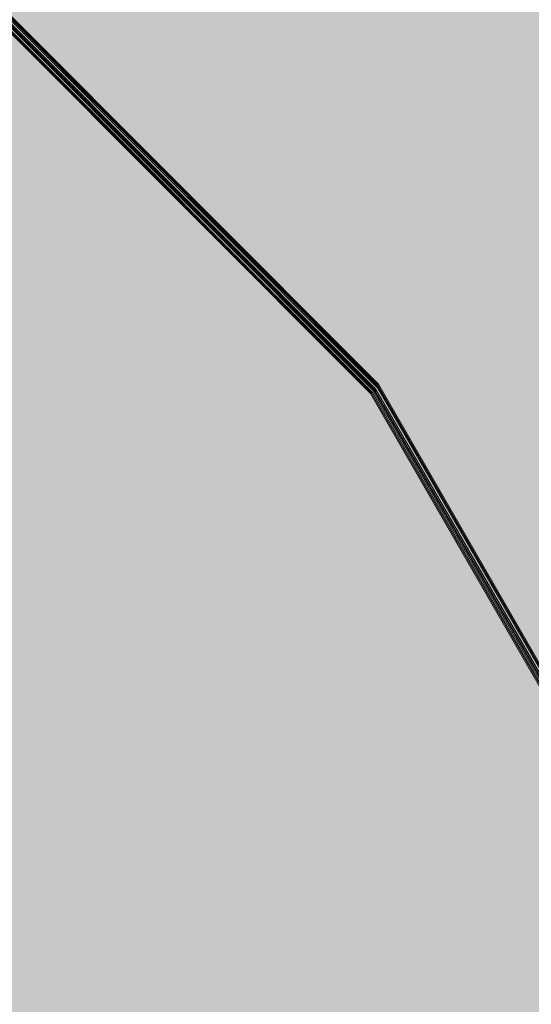
# Model space of a CAD drawing. Units: millimetres. Extents: x -59741 to -15288, y -1640 to 17099.
# Drawn here: x -35542 to -35537, y 13314 to 13323 of the extents above; entities that cross this region are included whole.
import ezdxf

# ---------------------------------------------------------------- set-up
doc = ezdxf.new("R2010")
doc.units = ezdxf.units.MM
doc.header["$MEASUREMENT"] = 0
doc.linetypes.add('Dot & Dashed', pattern=[134.055552482605, 63.499999999986, -35.27777777776999, 0, -35.27777470484901])
doc.linetypes.add('Hidden Line', pattern=[63.499999999986, 42.333333333324, -21.166666666662])
doc.layers.add('SA - MÕÕDUD - erimööbel', color=7, linetype='Continuous')
doc.layers.add('SA - MÕÕDUD - erimööbel_Pen_No__245', color=7, linetype='Continuous', lineweight=13, true_color=0x474874)
doc.layers.add('SA - SISUSTUS - ostumööbel_Pen_No__87', color=7, linetype='Continuous', lineweight=9, true_color=0x8a8a8a)
doc.layers.add('SA - SISUSTUS - erimööbel_Pen_No__19', color=255, linetype='Continuous', lineweight=0)
doc.layers.add('SA - SISUSTUS - ostumööbel_Pen_No__19', color=255, linetype='Continuous', lineweight=0)
doc.styles.add('GENERATED_STYLE_2', font='txt')
doc.dimstyles.new('GENERATED_STYLE__2', dxfattribs={"dimtxt": 40, "dimasz": 19, "dimexe": 0.18, "dimexo": 0.0625, "dimgap": 0, "dimtad": 1, "dimdec": 0, "dimzin": 0, "dimdsep": 46, "dimtxsty": 'GENERATED_STYLE_2', "dimblk": 'ARROWHEAD_16', "dimblk1": 'ARROWHEAD_16', "dimblk2": 'ARROWHEAD_16', "dimcen": 0.09, "dimclrd": 256, "dimclre": 256, "dimclrt": 256, "dimazin": 0, "dimtfac": 1, "dimtdec": 4, "dimtmove": 0, "dimatfit": 3, "dimfxl": 0, "dimtolj": 1, "dimtzin": 0, "dimarcsym": 0})
doc.dimstyles.new('GENERATED_STYLE__4', dxfattribs={"dimtxt": 40, "dimasz": 45.6, "dimexe": 0.18, "dimexo": 40, "dimgap": 0, "dimtad": 1, "dimdec": 0, "dimzin": 0, "dimdsep": 46, "dimtxsty": 'GENERATED_STYLE_2', "dimblk": 'ARROWHEAD_5', "dimblk1": 'ARROWHEAD_5', "dimblk2": 'ARROWHEAD_5', "dimcen": 0.09, "dimclrd": 256, "dimclre": 256, "dimclrt": 256, "dimazin": 0, "dimtfac": 1, "dimtdec": 4, "dimtmove": 0, "dimatfit": 3, "dimfxl": 0, "dimtolj": 1, "dimtzin": 0, "dimarcsym": 0})

# ---------------------------------------------------------------- blocks, each defined once
blk = doc.blocks.new('*D332', base_point=(-31529.61021178641, 11866.35336540577))
at = {"layer": 'SA - MÕÕDUD - erimööbel_Pen_No__245', "linetype": 'Continuous', "lineweight": 13, "true_color": 0x474874}
for points in [[(-35616.84974832721, 14040.99342196905), (-35597.02085862382, 14038.38289455483), (-35604.6745268244, 14056.86048539009)], [(-35616.84974832721, 14040.99342196905), (-35636.67863803061, 14043.60394938326), (-35629.02496983002, 14025.126358548)], [(-36540.73586921305, 13658.30728677781), (-36520.90697950965, 13655.69675936359), (-36528.56064771024, 13674.17435019885)]]:
    blk.add_hatch(color=167, dxfattribs=at).paths.add_polyline_path(points)
at = {"layer": 'SA - MÕÕDUD - erimööbel_Pen_No__245', "color": 167, "linetype": 'Continuous', "lineweight": 13, "true_color": 0x474874}
for p, q in [((-35609.67443438916, 14023.67068056099), (-35624.02506226527, 14058.31616337711)), ((-35616.84974832721, 14040.99342196905), (-35604.6745268244, 14056.86048539009)), ((-35629.02496983002, 14025.126358548), (-35636.67863803061, 14043.60394938326)), ((-35616.84974832721, 14040.99342196905), (-35636.67863803061, 14043.60394938326)), ((-35616.84974832721, 14040.99342196905), (-35629.02496983002, 14025.126358548)), ((-35616.84974832721, 14040.99342196905), (-35597.02085862382, 14038.38289455483)), ((-36524.73381360995, 13664.93555478122), (-35632.85180393032, 14034.36515396563)), ((-36533.560555275, 13640.98454536975), (-36547.91118315111, 13675.63002818586)), ((-36540.73586921305, 13658.30728677781), (-36528.56064771024, 13674.17435019885)), ((-36528.56064771024, 13674.17435019885), (-36520.90697950965, 13655.69675936359)), ((-36540.73586921305, 13658.30728677781), (-36520.90697950965, 13655.69675936359))]:
    blk.add_line(p, q, dxfattribs=at)
at = {"layer": 'SA - MÕÕDUD - erimööbel_Pen_No__245', "color": 167, "lineweight": 13, "true_color": 0x474874, "insert": (-36020.4909266929, 13865.14064566829), "char_height": 40, "attachment_point": 7, "rotation": 202.4999986148255, "style": 'GENERATED_STYLE_2'}
blk.add_mtext('\\A1;{\\pql;\\fSwis721 Cn BT|b0|i0|c0|p0;\\W1.000000;1,000}', dxfattribs=at)
blk = doc.blocks.new('ARROWHEAD_16')
at = {"linetype": 'Continuous', "lineweight": 0}
blk.add_hatch(color=0, dxfattribs=at).paths.add_polyline_path([(-0.9093, 0.525), (0, 0), (-0.9093, -0.525)])
at = {"color": 0, "linetype": 'Continuous', "lineweight": 0}
blk.add_line((0, 0), (-1, 0), dxfattribs=at)
blk = doc.blocks.new('*D333', base_point=(-31529.61021178641, 11866.35336540577))
at = {"layer": 'SA - MÕÕDUD - erimööbel_Pen_No__245', "linetype": 'Continuous', "lineweight": 13, "true_color": 0x474874}
for points in [[(-29530.14925512859, 16562.18714395659), (-29510.32036542519, 16559.57661654238), (-29517.97403362578, 16578.05420737764)], [(-29530.14925512859, 16562.18714395659), (-29549.97814483199, 16564.7976713708), (-29542.3244766314, 16546.32008053554)], [(-35616.84974832721, 14040.99342196905), (-35597.02085862382, 14038.38289455483), (-35604.6745268244, 14056.86048539009)], [(-35616.84974832721, 14040.99342196905), (-35636.67863803061, 14043.60394938326), (-35629.02496983002, 14025.126358548)]]:
    blk.add_hatch(color=167, dxfattribs=at).paths.add_polyline_path(points)
at = {"layer": 'SA - MÕÕDUD - erimööbel_Pen_No__245', "color": 167, "linetype": 'Continuous', "lineweight": 13, "true_color": 0x474874}
for p, q in [((-29542.3244766314, 16546.32008053554), (-29549.97814483199, 16564.7976713708)), ((-29530.14925512859, 16562.18714395659), (-29549.97814483199, 16564.7976713708)), ((-29530.14925512859, 16562.18714395659), (-29542.3244766314, 16546.32008053554)), ((-35600.84769272411, 14047.62168997246), (-29546.15131073169, 16555.55887595317)), ((-35616.84974832721, 14040.99342196905), (-35604.6745268244, 14056.86048539009)), ((-35604.6745268244, 14056.86048539009), (-35597.02085862382, 14038.38289455483)), ((-35616.84974832721, 14040.99342196905), (-35597.02085862382, 14038.38289455483))]:
    blk.add_line(p, q, dxfattribs=at)
at = {"layer": 'SA - MÕÕDUD - erimööbel_Pen_No__245', "color": 167, "lineweight": 13, "true_color": 0x474874, "insert": (-32515.19761965067, 15317.08057425768), "char_height": 40, "attachment_point": 7, "rotation": 202.4999986148255, "style": 'GENERATED_STYLE_2'}
blk.add_mtext('\\A1;{\\pql;\\fSwis721 Cn BT|b0|i0|c0|p0;\\W1.000000;6,588}', dxfattribs=at)
blk = doc.blocks.new('*D337', base_point=(-31529.61021178641, 11866.35336540577))
at = {"layer": 'SA - MÕÕDUD - erimööbel_Pen_No__245', "linetype": 'Continuous', "lineweight": 13, "true_color": 0x474874}
for points in [[(-35563.32573773757, 14171.40177660447), (-35565.93626515179, 14151.57288690107), (-35547.45867431653, 14159.22655510166)], [(-33923.90999829579, 10213.50179343642), (-33921.29947088157, 10233.33068313981), (-33939.77706171683, 10225.67701493923)]]:
    blk.add_hatch(color=167, dxfattribs=at).paths.add_polyline_path(points)
at = {"layer": 'SA - MÕÕDUD - erimööbel_Pen_No__245', "color": 167, "linetype": 'Continuous', "lineweight": 13, "true_color": 0x474874}
for p, q in [((-35546.00299632952, 14178.57709054253), (-35580.64847914563, 14164.22646266642)), ((-35563.32573773757, 14171.40177660447), (-35565.93626515179, 14151.57288690107)), ((-35563.32573773757, 14171.40177660447), (-35547.45867431653, 14159.22655510166)), ((-35547.45867431653, 14159.22655510166), (-35565.93626515179, 14151.57288690107)), ((-33930.5382662992, 10229.50384903952), (-35556.69746973416, 14155.39972100137)), ((-33939.77706171683, 10225.67701493923), (-33921.29947088157, 10233.33068313981)), ((-33923.90999829579, 10213.50179343642), (-33921.29947088157, 10233.33068313981)), ((-33923.90999829579, 10213.50179343642), (-33939.77706171683, 10225.67701493923)), ((-33906.58725688773, 10220.67710737447), (-33941.23273970384, 10206.32647949836))]:
    blk.add_line(p, q, dxfattribs=at)
at = {"layer": 'SA - MÕÕDUD - erimööbel_Pen_No__245', "color": 167, "lineweight": 13, "true_color": 0x474874, "insert": (-34759.10815931154, 12250.75366709768), "char_height": 40, "attachment_point": 7, "rotation": 292.49999861482553, "style": 'GENERATED_STYLE_2'}
blk.add_mtext('\\A1;{\\pql;\\fSwis721 Cn BT|b0|i0|c0|p0;\\W1.000000;4,284}', dxfattribs=at)
blk = doc.blocks.new('*D339', base_point=(-31529.61021178641, 11866.35336540577))
at = {"layer": 'SA - MÕÕDUD - erimööbel_Pen_No__245', "linetype": 'Continuous', "lineweight": 13, "true_color": 0x474874}
for points in [[(-35120.39989345198, 13363.39673131206), (-35123.01042086619, 13343.56784160866), (-35104.53283003094, 13351.22150980925)], [(-33834.58351139972, 10259.16117077347), (-33831.97298398551, 10278.99006047687), (-33850.45057482077, 10271.33639227628)]]:
    blk.add_hatch(color=167, dxfattribs=at).paths.add_polyline_path(points)
at = {"layer": 'SA - MÕÕDUD - erimööbel_Pen_No__245', "color": 167, "linetype": 'Continuous', "lineweight": 13, "true_color": 0x474874}
for p, q in [((-35120.39989345198, 13363.39673131206), (-35135.70955462271, 13400.35752547313)), ((-35103.07715204393, 13370.57204525011), (-35137.72263486004, 13356.22141737401)), ((-35120.39989345198, 13363.39673131206), (-35123.01042086619, 13343.56784160866)), ((-35120.39989345198, 13363.39673131206), (-35104.53283003094, 13351.22150980925)), ((-35104.53283003094, 13351.22150980925), (-35123.01042086619, 13343.56784160866)), ((-33841.21177940314, 10275.16322637658), (-35113.77162544857, 13347.39467570895)), ((-33850.45057482077, 10271.33639227628), (-33831.97298398551, 10278.99006047687)), ((-33834.58351139972, 10259.16117077347), (-33831.97298398551, 10278.99006047687)), ((-33834.58351139972, 10259.16117077347), (-33850.45057482077, 10271.33639227628)), ((-33817.26076999167, 10266.33648471153), (-33851.90625280778, 10251.98585683542)), ((-33831.52204411948, 10251.77013443937), (-33834.58351139972, 10259.16117077347))]:
    blk.add_line(p, q, dxfattribs=at)
at = {"layer": 'SA - MÕÕDUD - erimööbel_Pen_No__245', "color": 167, "lineweight": 13, "true_color": 0x474874, "char_height": 40, "attachment_point": 7, "rotation": 292.49999861482553, "style": 'GENERATED_STYLE_2'}
for s, insert in [('\\A1;{\\pql;\\fSwis721 Cn BT|b0|i0|c0|p0;\\W1.000000;40}', (-35106.37886618294, 13350.45198299699)), ('\\A1;{\\pql;\\fSwis721 Cn BT|b0|i0|c0|p0;\\W1.000000;3,360}', (-34492.98199372071, 11869.58083312))]:
    blk.add_mtext(s, dxfattribs=dict(at, insert=insert))
blk = doc.blocks.new('*D340', base_point=(-31529.61021178641, 11866.35336540577))
at = {"layer": 'SA - MÕÕDUD - erimööbel_Pen_No__245', "linetype": 'Continuous', "lineweight": 13, "true_color": 0x474874}
for points in [[(-35135.70955462271, 13400.35752547313), (-35133.0990272085, 13420.18641517653), (-35151.57661804376, 13412.53274697594)], [(-35120.39989345198, 13363.39673131206), (-35123.01042086619, 13343.56784160866), (-35104.53283003094, 13351.22150980925)]]:
    blk.add_hatch(color=167, dxfattribs=at).paths.add_polyline_path(points)
at = {"layer": 'SA - MÕÕDUD - erimööbel_Pen_No__245', "color": 167, "linetype": 'Continuous', "lineweight": 13, "true_color": 0x474874}
blk.add_line((-35120.39989345198, 13363.39673131206), (-35135.70955462271, 13400.35752547313), dxfattribs=at)
blk = doc.blocks.new('*D343', base_point=(-31529.61021178641, 11866.35336540577))
at = {"layer": 'SA - MÕÕDUD - erimööbel_Pen_No__245', "linetype": 'Continuous', "lineweight": 13, "true_color": 0x474874}
for points in [[(-35028.01193927568, 13401.66507231501), (-35030.6224666899, 13381.83618261161), (-35012.14487585464, 13389.4898508122)], [(-33742.19555722342, 10297.42951177642), (-33739.58502980921, 10317.25840147982), (-33758.06262064447, 10309.60473327923)]]:
    blk.add_hatch(color=167, dxfattribs=at).paths.add_polyline_path(points)
at = {"layer": 'SA - MÕÕDUD - erimööbel_Pen_No__245', "color": 167, "linetype": 'Continuous', "lineweight": 13, "true_color": 0x474874}
for p, q in [((-35028.01193927568, 13401.66507231501), (-35030.6224666899, 13381.83618261161)), ((-35028.01193927568, 13401.66507231501), (-35012.14487585464, 13389.4898508122)), ((-35012.14487585464, 13389.4898508122), (-35030.6224666899, 13381.83618261161)), ((-33748.82382522684, 10313.43156737953), (-35021.38367127227, 13385.66301671191)), ((-33758.06262064447, 10309.60473327923), (-33739.58502980921, 10317.25840147982)), ((-33742.19555722342, 10297.42951177642), (-33739.58502980921, 10317.25840147982)), ((-33742.19555722342, 10297.42951177642), (-33758.06262064447, 10309.60473327923))]:
    blk.add_line(p, q, dxfattribs=at)
at = {"layer": 'SA - MÕÕDUD - erimööbel_Pen_No__245', "color": 167, "lineweight": 13, "true_color": 0x474874, "char_height": 40, "attachment_point": 7, "rotation": 292.49999861482553, "style": 'GENERATED_STYLE_2'}
for s, insert in [('\\A1;{\\pql;\\fSwis721 Cn BT|b0|i0|c0|p0;\\W1.000000;40}', (-35013.99091200664, 13388.72032399994)), ('\\A1;{\\pql;\\fSwis721 Cn BT|b0|i0|c0|p0;\\W1.000000;3,360}', (-34400.59403954441, 11907.84917412295))]:
    blk.add_mtext(s, dxfattribs=dict(at, insert=insert))
blk = doc.blocks.new('*D344', base_point=(-31529.61021178641, 11866.35336540577))
at = {"layer": 'SA - MÕÕDUD - erimööbel_Pen_No__245', "linetype": 'Continuous', "lineweight": 13, "true_color": 0x474874}
for points in [[(-35043.32160044641, 13438.62586647608), (-35040.71107303219, 13458.45475617948), (-35059.18866386746, 13450.80108797889)], [(-35028.01193927568, 13401.66507231501), (-35030.6224666899, 13381.83618261161), (-35012.14487585464, 13389.4898508122)]]:
    blk.add_hatch(color=167, dxfattribs=at).paths.add_polyline_path(points)
at = {"layer": 'SA - MÕÕDUD - erimööbel_Pen_No__245', "color": 167, "linetype": 'Continuous', "lineweight": 13, "true_color": 0x474874}
for p, q in [((-35025.99885903836, 13445.80118041414), (-35060.64434185447, 13431.45055253803)), ((-35028.01193927568, 13401.66507231501), (-35043.32160044641, 13438.62586647608)), ((-35010.68919786763, 13408.84038625306), (-35045.33468068374, 13394.48975837696)), ((-35028.01193927568, 13401.66507231501), (-35030.6224666899, 13381.83618261161)), ((-35028.01193927568, 13401.66507231501), (-35012.14487585464, 13389.4898508122))]:
    blk.add_line(p, q, dxfattribs=at)
blk = doc.blocks.new('*D347', base_point=(-31529.61021178641, 11866.35336540577))
at = {"layer": 'SA - MÕÕDUD - erimööbel_Pen_No__245', "linetype": 'Continuous', "lineweight": 13, "true_color": 0x474874}
for points in [[(-29656.15298929342, 16618.23267697736), (-29658.76351670763, 16598.40378727396), (-29640.28592587237, 16606.05745547455)], [(-26977.36911890951, 10151.07588420838), (-26974.75859149529, 10170.90477391178), (-26993.23618233055, 10163.25110571119)], [(-26977.36911890951, 10151.07588420838), (-26979.97964632372, 10131.24699450498), (-26961.50205548846, 10138.90066270557)]]:
    blk.add_hatch(color=167, dxfattribs=at).paths.add_polyline_path(points)
at = {"layer": 'SA - MÕÕDUD - erimööbel_Pen_No__245', "color": 167, "linetype": 'Continuous', "lineweight": 13, "true_color": 0x474874}
for p, q in [((-29638.83024788536, 16625.40799091542), (-29673.47573070147, 16611.05736303931)), ((-29656.15298929342, 16618.23267697736), (-29658.76351670763, 16598.40378727396)), ((-29656.15298929342, 16618.23267697736), (-29640.28592587237, 16606.05745547455)), ((-29640.28592587237, 16606.05745547455), (-29658.76351670763, 16598.40378727396)), ((-26983.99738691292, 10167.07793981148), (-29649.52472129, 16602.23062137426)), ((-26993.23618233055, 10163.25110571119), (-26974.75859149529, 10170.90477391178)), ((-26977.36911890951, 10151.07588420838), (-26974.75859149529, 10170.90477391178)), ((-26977.36911890951, 10151.07588420838), (-26993.23618233055, 10163.25110571119)), ((-26960.04637750145, 10158.25119814643), (-26994.69186031757, 10143.90057027032)), ((-26977.36911890951, 10151.07588420838), (-26979.97964632372, 10131.24699450498)), ((-26977.36911890951, 10151.07588420838), (-26961.50205548846, 10138.90066270557))]:
    blk.add_line(p, q, dxfattribs=at)
at = {"layer": 'SA - MÕÕDUD - erimööbel_Pen_No__245', "color": 167, "lineweight": 13, "true_color": 0x474874, "insert": (-28332.25134539632, 13442.9561626701), "char_height": 40, "attachment_point": 7, "rotation": 292.49999861482553, "style": 'GENERATED_STYLE_2'}
blk.add_mtext('\\A1;{\\pql;\\fSwis721 Cn BT|b0|i0|c0|p0;\\W1.000000;7,000}', dxfattribs=at)
blk = doc.blocks.new('*D348', base_point=(-31529.61021178641, 11866.35336540577))
at = {"layer": 'SA - MÕÕDUD - erimööbel_Pen_No__245', "linetype": 'Continuous', "lineweight": 13, "true_color": 0x474874}
for points in [[(-35415.11813649469, 13553.97119342998), (-35434.94702015339, 13556.58176675776), (-35427.29339473748, 13538.10415820056)], [(-35553.70020067008, 13496.56900281211), (-35533.87131701138, 13493.95842948433), (-35541.52494242729, 13512.43603804152)], [(-35553.70020067008, 13496.56900281211), (-35573.52908432878, 13499.17957613989), (-35565.87545891287, 13480.7019675827)]]:
    blk.add_hatch(color=167, dxfattribs=at).paths.add_polyline_path(points)
at = {"layer": 'SA - MÕÕDUD - erimööbel_Pen_No__245', "color": 167, "linetype": 'Continuous', "lineweight": 13, "true_color": 0x474874}
for p, q in [((-35422.29341032211, 13571.29395145235), (-35407.94286266727, 13536.64843540761)), ((-35427.29339473748, 13538.10415820056), (-35434.94702015339, 13556.58176675776)), ((-35415.11813649469, 13553.97119342998), (-35434.94702015339, 13556.58176675776)), ((-35415.11813649469, 13553.97119342998), (-35427.29339473748, 13538.10415820056)), ((-35431.12020744543, 13547.34296247916), (-35537.69812971934, 13503.19723376292)), ((-35560.8754744975, 13513.89176083448), (-35546.52492684266, 13479.24624478974)), ((-35553.70020067008, 13496.56900281211), (-35541.52494242729, 13512.43603804152)), ((-35541.52494242729, 13512.43603804152), (-35533.87131701138, 13493.95842948433)), ((-35553.70020067008, 13496.56900281211), (-35573.52908432878, 13499.17957613989)), ((-35553.70020067008, 13496.56900281211), (-35565.87545891287, 13480.7019675827)), ((-35553.70020067008, 13496.56900281211), (-35533.87131701138, 13493.95842948433))]:
    blk.add_line(p, q, dxfattribs=at)
at = {"layer": 'SA - MÕÕDUD - erimööbel_Pen_No__245', "color": 167, "lineweight": 13, "true_color": 0x474874, "insert": (-35444.53681025387, 13533.12653139391), "char_height": 40, "attachment_point": 7, "rotation": 202.4998659470818, "style": 'GENERATED_STYLE_2'}
blk.add_mtext('\\A1;{\\pql;\\fSwis721 Cn BT|b0|i0|c0|p0;\\W1.000000;150}', dxfattribs=at)
blk = doc.blocks.new('*D349', base_point=(-31529.61021178641, 11866.35336540577))
at = {"layer": 'SA - MÕÕDUD - erimööbel_Pen_No__245', "linetype": 'Continuous', "lineweight": 13, "true_color": 0x474874}
for points in [[(-35553.70020067008, 13496.56900281211), (-35533.87131701138, 13493.95842948433), (-35541.52494242729, 13512.43603804152)], [(-35553.70020067008, 13496.56900281211), (-35573.52908432878, 13499.17957613989), (-35565.87545891287, 13480.7019675827)], [(-36200.41650015525, 13228.69211326206), (-36180.58761649654, 13226.08153993428), (-36188.24124191246, 13244.55914849147)], [(-36200.41650015525, 13228.69211326206), (-36220.24538381395, 13231.30268658984), (-36212.59175839803, 13212.82507803265)]]:
    blk.add_hatch(color=167, dxfattribs=at).paths.add_polyline_path(points)
at = {"layer": 'SA - MÕÕDUD - erimööbel_Pen_No__245', "color": 167, "linetype": 'Continuous', "lineweight": 13, "true_color": 0x474874}
for p, q in [((-35565.87545891287, 13480.7019675827), (-35573.52908432878, 13499.17957613989)), ((-35553.70020067008, 13496.56900281211), (-35573.52908432878, 13499.17957613989)), ((-35553.70020067008, 13496.56900281211), (-35565.87545891287, 13480.7019675827)), ((-35569.70227162082, 13489.94077186129), (-36184.4144292045, 13235.32034421287)), ((-36200.41650015525, 13228.69211326206), (-36188.24124191246, 13244.55914849147)), ((-36188.24124191246, 13244.55914849147), (-36180.58761649654, 13226.08153993428)), ((-36200.41650015525, 13228.69211326206), (-36180.58761649654, 13226.08153993428))]:
    blk.add_line(p, q, dxfattribs=at)
at = {"layer": 'SA - MÕÕDUD - erimööbel_Pen_No__245', "color": 167, "lineweight": 13, "true_color": 0x474874, "insert": (-35837.18599208415, 13370.48699130995), "char_height": 40, "attachment_point": 7, "rotation": 202.4998659470818, "style": 'GENERATED_STYLE_2'}
blk.add_mtext('\\A1;{\\pql;\\fSwis721 Cn BT|b0|i0|c0|p0;\\W1.000000;700}', dxfattribs=at)
blk = doc.blocks.new('*D351', base_point=(-31529.61021178641, 11866.35336540577))
at = {"layer": 'SA - MÕÕDUD - erimööbel_Pen_No__245', "linetype": 'Continuous', "lineweight": 13, "true_color": 0x474874}
for points in [[(-36049.6105074793, 13779.21107256201), (-36046.99993415152, 13799.03995622071), (-36065.47754270872, 13791.38633080479)], [(-36049.6105074793, 13779.21107256201), (-36052.22108080708, 13759.38218890331), (-36033.74347224989, 13767.03581431922)], [(-35781.82940585766, 13132.72602712305), (-35779.21883252988, 13152.55491078175), (-35797.69644108707, 13144.90128536584)]]:
    blk.add_hatch(color=167, dxfattribs=at).paths.add_polyline_path(points)
at = {"layer": 'SA - MÕÕDUD - erimööbel_Pen_No__245', "color": 167, "linetype": 'Continuous', "lineweight": 13, "true_color": 0x474874}
for p, q in [((-36049.6105074793, 13779.21107256201), (-36052.22108080708, 13759.38218890331)), ((-36049.6105074793, 13779.21107256201), (-36033.74347224989, 13767.03581431922)), ((-36033.74347224989, 13767.03581431922), (-36052.22108080708, 13759.38218890331)), ((-35788.45763680847, 13148.72809807379), (-36042.98227652848, 13763.20900161126)), ((-35797.69644108707, 13144.90128536584), (-35779.21883252988, 13152.55491078175)), ((-35781.82940585766, 13132.72602712305), (-35779.21883252988, 13152.55491078175)), ((-35781.82940585766, 13132.72602712305), (-35797.69644108707, 13144.90128536584)), ((-35764.50664783529, 13139.90130095047), (-35799.15216388003, 13125.55075329563))]:
    blk.add_line(p, q, dxfattribs=at)
at = {"layer": 'SA - MÕÕDUD - erimööbel_Pen_No__245', "color": 167, "lineweight": 13, "true_color": 0x474874, "insert": (-35923.57638994134, 13495.84090817104), "char_height": 40, "attachment_point": 7, "rotation": 292.49986594708184, "style": 'GENERATED_STYLE_2'}
blk.add_mtext('\\A1;{\\pql;\\fSwis721 Cn BT|b0|i0|c0|p0;\\W1.000000;700}', dxfattribs=at)
blk = doc.blocks.new('*D353', base_point=(-31529.61021178641, 11866.35336540577))
at = {"layer": 'SA - MÕÕDUD - erimööbel_Pen_No__245', "linetype": 'Continuous', "lineweight": 13, "true_color": 0x474874}
blk.add_hatch(color=167, dxfattribs=at).paths.add_polyline_path([(-35809.91368281913, 13789.68936143215), (-35835.77093694453, 13749.26446355915), (-35812.09426764079, 13741.75174563012)])
at = {"layer": 'SA - MÕÕDUD - erimööbel_Pen_No__245', "color": 167, "linetype": 'Continuous', "lineweight": 13, "true_color": 0x474874}
for p, q in [((-35809.91368281913, 13789.68936143215), (-35835.77093694453, 13749.26446355915)), ((-35809.91368281913, 13789.68936143215), (-35812.09426764079, 13741.75174563012)), ((-35812.09426764079, 13741.75174563012), (-35835.77093694453, 13749.26446355915)), ((-35823.93260229266, 13745.50810459463), (-35836.00479533976, 13707.46204386839)), ((-35836.00479533976, 13707.46204386839), (-35969.14963796228, 13652.31200925546)), ((-35915.76920919443, 13468.50089700744), (-35915.76920919443, 13443.66089700744)), ((-35903.34920919442, 13456.08089700744), (-35928.18920919442, 13456.08089700744))]:
    blk.add_line(p, q, dxfattribs=at)
at = {"layer": 'SA - MÕÕDUD - erimööbel_Pen_No__245', "color": 167, "lineweight": 13, "true_color": 0x474874, "insert": (-35851.42095349939, 13692.41737512536), "char_height": 40, "attachment_point": 7, "rotation": 202.4998659470818, "style": 'GENERATED_STYLE_2'}
blk.add_mtext('\\A1;{\\pql;\\fSwis721 Cn BT|b0|i0|c0|p0;\\W1.000000;R 350}', dxfattribs=at)
blk = doc.blocks.new('ARROWHEAD_5')
at = {"linetype": 'Continuous', "lineweight": 0}
blk.add_hatch(color=0, dxfattribs=at).paths.add_polyline_path([(-1, 0.2679), (0, 0), (-1, -0.2679)])
at = {"color": 0, "linetype": 'Continuous', "lineweight": 0}
blk.add_line((0, 0), (-1, 0), dxfattribs=at)

msp = doc.modelspace()

# ---------------------------------------------------------------- hatches: boundary and pattern name
at = {"layer": 'SA - SISUSTUS - erimööbel_Pen_No__19', "linetype": 'Continuous', "lineweight": 0}
msp.add_hatch(color=255, dxfattribs=at).paths.add_polyline_path([(-34942.65062568155, 9800.18517403321), (-34018.76985076458, 10182.86869622155), (-35655.1226680101, 14133.37824570334), (-36579.00344292706, 13750.69472351499)])
at = {"layer": 'SA - SISUSTUS - ostumööbel_Pen_No__19', "linetype": 'Continuous', "lineweight": 0}
for points in [[(-35538.8150113178, 13319.78204275027), (-35560.03056783065, 13341.02261846055), (-35560.34195237183, 13340.61730899462), (-35539.22068749698, 13319.47113611909)], [(-35538.80533553163, 13319.78605059175), (-35560.02089204448, 13341.02662630203), (-35560.33227658566, 13340.62131683609), (-35539.21101171081, 13319.47514396056)], [(-35538.88251676095, 13319.69566965079), (-35560.0980732738, 13340.93624536107), (-35560.40945781498, 13340.53093589513), (-35539.28819294013, 13319.38476301961)], [(-35538.88251676095, 13319.69566965079), (-35560.0980732738, 13340.93624536107), (-35560.40945781498, 13340.53093589513), (-35539.28819294013, 13319.38476301961)], [(-35538.87284097479, 13319.69967749226), (-35560.08839748763, 13340.94025320255), (-35560.39978202881, 13340.53494373661), (-35539.27851715397, 13319.38877086108)], [(-35538.86316518862, 13319.70368533374), (-35560.07872170147, 13340.94426104402), (-35560.39010624264, 13340.53895157808), (-35539.2688413678, 13319.39277870256)], [(-35538.8625066301, 13319.72946158888), (-35560.07806314294, 13340.97003729916), (-35560.38944768412, 13340.56472783322), (-35539.26818280928, 13319.4185549577)], [(-35538.85283084393, 13319.73346943036), (-35560.06838735678, 13340.97404514064), (-35560.37977189795, 13340.5687356747), (-35539.25850702311, 13319.42256279917)], [(-35538.83413783013, 13319.71570885818), (-35560.04969434298, 13340.95628456846), (-35560.36107888415, 13340.55097510252), (-35539.23981400931, 13319.404802227)], [(-35538.8334788821, 13319.74148527467), (-35560.04903539495, 13340.98206098495), (-35560.36041993613, 13340.57675151901), (-35539.23915506128, 13319.43057864348)], [(-35538.82446204396, 13319.71971669966), (-35560.04001855681, 13340.96029240994), (-35560.35140309799, 13340.554982944), (-35539.23013822314, 13319.40881006847)], [(-35538.81305260488, 13319.74994611491), (-35560.02860911773, 13340.99052182519), (-35560.33999365891, 13340.58521235925), (-35539.21872878406, 13319.43903948372)], [(-35538.80599447966, 13319.76027417527), (-35560.0215509925, 13341.00084988554), (-35560.33293553368, 13340.5955404196), (-35539.21167065883, 13319.44936754408)], [(-35538.80599447966, 13319.76027417527), (-35560.0215509925, 13341.00084988554), (-35560.33293553368, 13340.5955404196), (-35539.21167065883, 13319.44936754408)], [(-35539.21101171081, 13319.47514396056), (-35560.33227658566, 13340.62131683609), (-35561.2452098673, 13339.43300960856), (-35540.40039408715, 13318.56361184013)], [(-35539.28819294013, 13319.38476301961), (-35560.40945781498, 13340.53093589513), (-35561.32239109663, 13339.3426286676), (-35540.47757531647, 13318.47323089916)], [(-35539.28819294013, 13319.38476301961), (-35560.40945781498, 13340.53093589513), (-35561.32239109663, 13339.3426286676), (-35540.47757531647, 13318.47323089916)], [(-35539.27851715397, 13319.38877086108), (-35560.39978202881, 13340.53494373661), (-35561.31271531046, 13339.34663650908), (-35540.4678995303, 13318.47723874064)], [(-35539.2688413678, 13319.39277870256), (-35560.39010624264, 13340.53895157808), (-35561.30303952429, 13339.35064435055), (-35540.45822374414, 13318.48124658212)], [(-35539.26818280928, 13319.4185549577), (-35560.38944768412, 13340.56472783322), (-35561.30238096578, 13339.37642060569), (-35540.45756518562, 13318.50702283726)], [(-35539.25850702311, 13319.42256279917), (-35560.37977189795, 13340.5687356747), (-35561.29270517961, 13339.38042844717), (-35540.44788939945, 13318.51103067873)], [(-35539.23981400931, 13319.404802227), (-35560.36107888415, 13340.55097510252), (-35561.2740121658, 13339.36266787499), (-35540.42919638564, 13318.49327010656)], [(-35539.23915506128, 13319.43057864348), (-35560.36041993613, 13340.57675151901), (-35561.27335321777, 13339.38844429148), (-35540.42853743762, 13318.51904652304)], [(-35539.23013822314, 13319.40881006847), (-35560.35140309799, 13340.554982944), (-35561.26433637963, 13339.36667571647), (-35540.41952059948, 13318.49727794803)], [(-35539.22068749698, 13319.47113611909), (-35560.34195237183, 13340.61730899462), (-35561.25488565347, 13339.42900176709), (-35540.41006987332, 13318.55960399865)], [(-35539.21872878406, 13319.43903948372), (-35560.33999365891, 13340.58521235925), (-35561.25292694056, 13339.39690513172), (-35540.4081111604, 13318.52750736328)], [(-35539.21167065883, 13319.44936754408), (-35560.33293553368, 13340.5955404196), (-35561.24586881533, 13339.40723319208), (-35540.40105303518, 13318.53783542364)], [(-35539.21167065883, 13319.44936754408), (-35560.33293553368, 13340.5955404196), (-35561.24586881533, 13339.40723319208), (-35540.40105303518, 13318.53783542364)], [(-35540.45756518562, 13318.50702283726), (-35561.30238096578, 13339.37642060569), (-35562.75464809344, 13337.48609679037), (-35542.34959931571, 13317.0569846352)], [(-35540.44788939945, 13318.51103067873), (-35561.29270517961, 13339.38042844717), (-35562.74497230727, 13337.49010463184), (-35542.33992352955, 13317.06099247668)], [(-35540.42853743762, 13318.51904652304), (-35561.27335321777, 13339.38844429148), (-35562.72562034544, 13337.49812047615), (-35542.32057156772, 13317.06900832098)], [(-35540.41006987332, 13318.55960399865), (-35561.25488565347, 13339.42900176709), (-35562.70715278113, 13337.53867795176), (-35542.30210400341, 13317.10956579659)], [(-35540.4081111604, 13318.52750736328), (-35561.25292694056, 13339.39690513172), (-35562.70519406822, 13337.5065813164), (-35542.3001452905, 13317.07746916122)], [(-35540.40105303518, 13318.53783542364), (-35561.24586881533, 13339.40723319208), (-35562.698135943, 13337.51690937675), (-35542.29308716527, 13317.08779722158)], [(-35540.40105303518, 13318.53783542364), (-35561.24586881533, 13339.40723319208), (-35562.698135943, 13337.51690937675), (-35542.29308716527, 13317.08779722158)], [(-35540.40039408715, 13318.56361184013), (-35561.2452098673, 13339.43300960856), (-35562.69747699497, 13337.54268579324), (-35542.29242821725, 13317.11357363807)], [(-35540.47757531647, 13318.47323089916), (-35561.32239109663, 13339.3426286676), (-35562.77465822429, 13337.45230485228), (-35542.36960944657, 13317.02319269711)], [(-35540.47757531647, 13318.47323089916), (-35561.32239109663, 13339.3426286676), (-35562.77465822429, 13337.45230485228), (-35542.36960944657, 13317.02319269711)], [(-35540.4678995303, 13318.47723874064), (-35561.31271531046, 13339.34663650908), (-35562.76498243813, 13337.45631269375), (-35542.3599336604, 13317.02720053858)], [(-35540.45822374414, 13318.48124658212), (-35561.30303952429, 13339.35064435055), (-35562.75530665196, 13337.46032053523), (-35542.35025787423, 13317.03120838006)], [(-35540.42919638564, 13318.49327010656), (-35561.2740121658, 13339.36266787499), (-35562.72627929346, 13337.47234405967), (-35542.32123051574, 13317.0432319045)], [(-35540.41952059948, 13318.49727794803), (-35561.26433637963, 13339.36667571647), (-35562.7166035073, 13337.47635190114), (-35542.31155472957, 13317.04723974597)], [(-35562.69747695859, 13337.54268580828), (-35564.59010835276, 13335.07916780729), (-35544.758175175, 13315.22384703132), (-35542.29242814265, 13317.11357385068)], [(-35523.81982288571, 13293.77423202849), (-35538.8150113178, 13319.78204275027), (-35539.22068749698, 13319.47113611909), (-35524.29214454169, 13293.57891600518)], [(-35523.81080604756, 13293.75246345348), (-35538.80599447966, 13319.76027417527), (-35539.21167065883, 13319.44936754408), (-35524.28312770354, 13293.55714743017)], [(-35523.81080604756, 13293.75246345348), (-35538.80599447966, 13319.76027417527), (-35539.21167065883, 13319.44936754408), (-35524.28312770354, 13293.55714743017)], [(-35523.81014709954, 13293.77823986996), (-35538.80533553163, 13319.78605059175), (-35539.21101171081, 13319.47514396056), (-35524.28246875552, 13293.58292384666)], [(-35523.88732832886, 13293.687858929), (-35538.88251676095, 13319.69566965079), (-35539.28819294013, 13319.38476301961), (-35524.35964998484, 13293.49254290569)], [(-35523.88732832886, 13293.687858929), (-35538.88251676095, 13319.69566965079), (-35539.28819294013, 13319.38476301961), (-35524.35964998484, 13293.49254290569)], [(-35523.87765254269, 13293.69186677048), (-35538.87284097479, 13319.69967749226), (-35539.27851715397, 13319.38877086108), (-35524.34997419867, 13293.49655074717)], [(-35523.86797675653, 13293.69587461195), (-35538.86316518862, 13319.70368533374), (-35539.2688413678, 13319.39277870256), (-35524.34029841251, 13293.50055858865)], [(-35523.86731819801, 13293.7216508671), (-35538.8625066301, 13319.72946158888), (-35539.26818280928, 13319.4185549577), (-35524.33963985398, 13293.52633484379)], [(-35523.85764241184, 13293.72565870857), (-35538.85283084393, 13319.73346943036), (-35539.25850702311, 13319.42256279917), (-35524.32996406782, 13293.53034268526)], [(-35523.83894939804, 13293.7078981364), (-35538.83413783013, 13319.71570885818), (-35539.23981400931, 13319.404802227), (-35524.31127105402, 13293.51258211309)], [(-35523.83829045001, 13293.73367455288), (-35538.8334788821, 13319.74148527467), (-35539.23915506128, 13319.43057864348), (-35524.31061210599, 13293.53835852957)], [(-35523.82927361187, 13293.71190597787), (-35538.82446204396, 13319.71971669966), (-35539.23013822314, 13319.40881006847), (-35524.30159526785, 13293.51658995456)], [(-35523.81786417279, 13293.74213539312), (-35538.81305260488, 13319.74994611491), (-35539.21872878406, 13319.43903948372), (-35524.29018582877, 13293.54681936981)], [(-35524.29214454169, 13293.57891600518), (-35539.22068749698, 13319.47113611909), (-35540.41006987332, 13318.55960399865), (-35525.67692156931, 13293.00627839946)], [(-35524.28246875552, 13293.58292384666), (-35539.21101171081, 13319.47514396056), (-35540.40039408715, 13318.56361184013), (-35525.66724578314, 13293.01028624093)], [(-35524.35964998484, 13293.49254290569), (-35539.28819294013, 13319.38476301961), (-35540.47757531647, 13318.47323089916), (-35525.74442701247, 13292.91990529997)], [(-35524.35964998484, 13293.49254290569), (-35539.28819294013, 13319.38476301961), (-35540.47757531647, 13318.47323089916), (-35525.74442701247, 13292.91990529997)], [(-35524.34997419867, 13293.49655074717), (-35539.27851715397, 13319.38877086108), (-35540.4678995303, 13318.47723874064), (-35525.7347512263, 13292.92391314145)], [(-35524.34029841251, 13293.50055858865), (-35539.2688413678, 13319.39277870256), (-35540.45822374414, 13318.48124658212), (-35525.72507544014, 13292.92792098293)], [(-35524.33963985398, 13293.52633484379), (-35539.26818280928, 13319.4185549577), (-35540.45756518562, 13318.50702283726), (-35525.72441688162, 13292.95369723807)], [(-35524.32996406782, 13293.53034268526), (-35539.25850702311, 13319.42256279917), (-35540.44788939945, 13318.51103067873), (-35525.71474109545, 13292.95770507954)], [(-35524.31127105402, 13293.51258211309), (-35539.23981400931, 13319.404802227), (-35540.42919638564, 13318.49327010656), (-35525.69604808164, 13292.93994450736)], [(-35524.31061210599, 13293.53835852957), (-35539.23915506128, 13319.43057864348), (-35540.42853743762, 13318.51904652304), (-35525.69538913362, 13292.96572092385)], [(-35524.30159526785, 13293.51658995456), (-35539.23013822314, 13319.40881006847), (-35540.41952059948, 13318.49727794803), (-35525.68637229547, 13292.94395234884)], [(-35524.29018582877, 13293.54681936981), (-35539.21872878406, 13319.43903948372), (-35540.4081111604, 13318.52750736328), (-35525.6749628564, 13292.97418176409)], [(-35524.28312770354, 13293.55714743017), (-35539.21167065883, 13319.44936754408), (-35540.40105303518, 13318.53783542364), (-35525.66790473118, 13292.98450982445)], [(-35524.28312770354, 13293.55714743017), (-35539.21167065883, 13319.44936754408), (-35540.40105303518, 13318.53783542364), (-35525.66790473118, 13292.98450982445)], [(-35525.71474109545, 13292.95770507954), (-35540.44788939945, 13318.51103067873), (-35542.33992352955, 13317.06099247668), (-35527.91760322875, 13292.04677019793)], [(-35525.69538913362, 13292.96572092385), (-35540.42853743762, 13318.51904652304), (-35542.32057156772, 13317.06900832098), (-35527.89825126692, 13292.05478604223)], [(-35525.67692156931, 13293.00627839946), (-35540.41006987332, 13318.55960399865), (-35542.30210400341, 13317.10956579659), (-35527.87978370262, 13292.09534351784)], [(-35525.6749628564, 13292.97418176409), (-35540.4081111604, 13318.52750736328), (-35542.3001452905, 13317.07746916122), (-35527.8778249897, 13292.06324688248)], [(-35525.66790473118, 13292.98450982445), (-35540.40105303518, 13318.53783542364), (-35542.29308716527, 13317.08779722158), (-35527.87076686448, 13292.07357494283)], [(-35525.66790473118, 13292.98450982445), (-35540.40105303518, 13318.53783542364), (-35542.29308716527, 13317.08779722158), (-35527.87076686448, 13292.07357494283)], [(-35525.66724578314, 13293.01028624093), (-35540.40039408715, 13318.56361184013), (-35542.29242821725, 13317.11357363807), (-35527.87010791645, 13292.09935135932)], [(-35525.74442701247, 13292.91990529997), (-35540.47757531647, 13318.47323089916), (-35542.36960944657, 13317.02319269711), (-35527.94728914577, 13292.00897041836)], [(-35525.74442701247, 13292.91990529997), (-35540.47757531647, 13318.47323089916), (-35542.36960944657, 13317.02319269711), (-35527.94728914577, 13292.00897041836)], [(-35525.7347512263, 13292.92391314145), (-35540.4678995303, 13318.47723874064), (-35542.3599336604, 13317.02720053858), (-35527.93761335961, 13292.01297825983)], [(-35525.72507544014, 13292.92792098293), (-35540.45822374414, 13318.48124658212), (-35542.35025787423, 13317.03120838006), (-35527.92793757344, 13292.01698610131)], [(-35525.72441688162, 13292.95369723807), (-35540.45756518562, 13318.50702283726), (-35542.34959931571, 13317.0569846352), (-35527.92727901492, 13292.04276235645)], [(-35525.69604808164, 13292.93994450736), (-35540.42919638564, 13318.49327010656), (-35542.32123051574, 13317.0432319045), (-35527.89891021494, 13292.02900962575)], [(-35525.68637229547, 13292.94395234884), (-35540.41952059948, 13318.49727794803), (-35542.31155472957, 13317.04723974597), (-35527.88923442878, 13292.03301746722)], [(-35542.3021038909, 13317.10956584312), (-35544.76785093419, 13315.21983933166), (-35530.75060944937, 13290.90819009946), (-35527.87978364138, 13292.09534354317)], [(-35542.30014517799, 13317.07746920776), (-35544.76589222127, 13315.18774269629), (-35530.74865073646, 13290.8760934641), (-35527.87782492847, 13292.0632469078)], [(-35542.29308705276, 13317.08779726811), (-35544.75883409604, 13315.19807075665), (-35530.74159261123, 13290.88642152445), (-35527.87076680324, 13292.07357496816)], [(-35542.29308705276, 13317.08779726811), (-35544.75883409604, 13315.19807075665), (-35530.74159261123, 13290.88642152445), (-35527.87076680324, 13292.07357496816)], [(-35542.29242810473, 13317.1135736846), (-35544.75817514802, 13315.22384717313), (-35530.7409336632, 13290.91219794094), (-35527.87010785522, 13292.09935138464)], [(-35542.36960933405, 13317.02319274364), (-35544.83535637734, 13315.13346623218), (-35530.81811489253, 13290.82181699998), (-35527.94728908454, 13292.00897044368)], [(-35542.36960933405, 13317.02319274364), (-35544.83535637734, 13315.13346623218), (-35530.81811489253, 13290.82181699998), (-35527.94728908454, 13292.00897044368)], [(-35542.35993354789, 13317.02720058511), (-35544.82568059117, 13315.13747407365), (-35530.80843910636, 13290.82582484145), (-35527.93761329837, 13292.01297828516)], [(-35542.35025776172, 13317.03120842659), (-35544.816004805, 13315.14148191513), (-35530.79876332019, 13290.82983268293), (-35527.92793751221, 13292.01698612663)], [(-35542.3495992032, 13317.05698468173), (-35544.81534624649, 13315.16725817027), (-35530.79810476167, 13290.85560893807), (-35527.92727895368, 13292.04276238177)], [(-35542.33992341704, 13317.06099252321), (-35544.80567046032, 13315.17126601174), (-35530.78842897551, 13290.85961677955), (-35527.91760316752, 13292.04677022325)], [(-35542.32123040323, 13317.04323195103), (-35544.78697744651, 13315.15350543957), (-35530.7697359617, 13290.84185620737), (-35527.89891015371, 13292.02900965107)], [(-35542.3205714552, 13317.06900836752), (-35544.78631849849, 13315.17928185605), (-35530.76907701368, 13290.86763262386), (-35527.89825120568, 13292.05478606756)], [(-35542.31155461706, 13317.04723979251), (-35544.77730166035, 13315.15751328104), (-35530.76006017553, 13290.84586404885), (-35527.88923436755, 13292.03301749255)]]:
    msp.add_hatch(color=255, dxfattribs=at).paths.add_polyline_path(points)

# ---------------------------------------------------------------- linework, layer by layer
at = {"layer": 'SA - SISUSTUS - ostumööbel_Pen_No__87', "color": 252, "linetype": 'Continuous', "lineweight": 9, "true_color": 0x8a8a8a}
for p, q in [((-35560.03062831548, 13341.02255155985), (-35538.81507801601, 13319.78199000909)), ((-35560.02088367212, 13341.02661182792), (-35538.80533337265, 13319.78605027716)), ((-35560.09802876542, 13340.93631146608), (-35538.88247846595, 13319.69574991532)), ((-35560.09802876542, 13340.93631146608), (-35538.88247846595, 13319.69574991532)), ((-35560.08844653278, 13340.94020932343), (-35538.87289623331, 13319.69964777266)), ((-35560.07870188941, 13340.94426959149), (-35538.86315158995, 13319.70370804073)), ((-35560.07805224652, 13340.97009289641), (-35538.86250194705, 13319.72953134564)), ((-35560.06830760316, 13340.97399075376), (-35538.85275730368, 13319.73342920299)), ((-35560.04963037005, 13340.95628798498), (-35538.83408007058, 13319.71572643421)), ((-35560.04898072715, 13340.9821112899), (-35538.83343042769, 13319.74154973913)), ((-35560.0400481374, 13340.96034825305), (-35538.82449783794, 13319.71978670228)), ((-35560.02867938681, 13340.99055664748), (-35538.81312908734, 13319.7499950967)), ((-35560.02153331501, 13341.000788523), (-35538.80598301555, 13319.76022697224)), ((-35560.02153331501, 13341.000788523), (-35538.80598301555, 13319.76022697224)), ((-35538.81507801601, 13319.78199000909), (-35523.8198583971, 13293.77418651403)), ((-35538.80598301555, 13319.76022697224), (-35523.81076339663, 13293.75242347719)), ((-35538.80598301555, 13319.76022697224), (-35523.81076339663, 13293.75242347719)), ((-35538.80533337265, 13319.78605027716), (-35523.81011375375, 13293.7782467821)), ((-35538.88247846595, 13319.69574991532), (-35523.88725884703, 13293.68778400954)), ((-35538.88247846595, 13319.69574991532), (-35523.88725884703, 13293.68778400954)), ((-35538.87289623331, 13319.69964777266), (-35523.87767661439, 13293.69184427761)), ((-35538.86315158995, 13319.70370804073), (-35523.86793197103, 13293.69590454568)), ((-35538.86250194705, 13319.72953134564), (-35523.86728232814, 13293.72172785059)), ((-35538.85275730368, 13319.73342920299), (-35523.8577000955, 13293.72562570793)), ((-35538.83408007058, 13319.71572643421), (-35523.83902286238, 13293.70792293916)), ((-35538.83343042769, 13319.74154973913), (-35523.83821080877, 13293.73374624407)), ((-35538.82449783794, 13319.71978670228), (-35523.82927821902, 13293.71198320723)), ((-35538.81312908734, 13319.7499950967), (-35523.81790946843, 13293.74219160166))]:
    msp.add_line(p, q, dxfattribs=at)
at = {"layer": 'SA - SISUSTUS - ostumööbel_Pen_No__87', "color": 252, "linetype": 'Hidden Line', "lineweight": 9, "true_color": 0x8a8a8a}
for centre, radius, start, end in [((-35630.09188472824, 13249.82825528732), 99.99999999999972, 22.46623587267124, 112.4662358726803), ((-35630.09188472824, 13249.82825528732), 99.99999999999972, 22.46623587267124, 112.4662358726803), ((-35630.08220894207, 13249.83226312878), 100.0000000000011, 22.46623587267876, 112.4662358726788), ((-35630.08220894207, 13249.83226312878), 100.0000000000011, 22.46623587267876, 112.4662358726788), ((-35630.15939017139, 13249.74188218782), 100.0000000000011, 22.46623587267876, 112.4662358726788), ((-35630.15939017139, 13249.74188218782), 100.0000000000011, 22.46623587267876, 112.4662358726788), ((-35630.15939017139, 13249.74188218782), 100.0000000000011, 22.46623587267876, 112.4662358726788), ((-35630.15939017139, 13249.74188218782), 100.0000000000011, 22.46623587267876, 112.4662358726788), ((-35630.14971438522, 13249.74589002931), 99.99999999999972, 22.46623587267124, 112.4662358726803), ((-35630.14971438522, 13249.74589002931), 99.99999999999972, 22.46623587267124, 112.4662358726803), ((-35630.14003859906, 13249.74989787077), 100.0000000000011, 22.46623587267876, 112.4662358726788), ((-35630.14003859906, 13249.74989787077), 100.0000000000011, 22.46623587267876, 112.4662358726788), ((-35630.13938004054, 13249.77567412591), 100.0000000000011, 22.46623587267876, 112.4662358726788), ((-35630.13938004054, 13249.77567412591), 100.0000000000011, 22.46623587267876, 112.4662358726788), ((-35630.12970425437, 13249.7796819674), 99.99999999999972, 22.46623587267124, 112.4662358726803), ((-35630.12970425437, 13249.7796819674), 99.99999999999972, 22.46623587267124, 112.4662358726803), ((-35630.11101124057, 13249.76192139522), 99.99999999999972, 22.46623587267124, 112.4662358726803), ((-35630.11101124057, 13249.76192139522), 99.99999999999972, 22.46623587267124, 112.4662358726803), ((-35630.11035229254, 13249.7876978117), 100.0000000000011, 22.46623587267876, 112.4662358726788), ((-35630.11035229254, 13249.7876978117), 100.0000000000011, 22.46623587267876, 112.4662358726788), ((-35630.1013354544, 13249.76592923669), 100.0000000000011, 22.46623587267876, 112.4662358726788), ((-35630.1013354544, 13249.76592923669), 100.0000000000011, 22.46623587267876, 112.4662358726788), ((-35630.08992601532, 13249.79615865195), 99.99999999999972, 22.46623587267124, 112.4662358726803), ((-35630.08992601532, 13249.79615865195), 99.99999999999972, 22.46623587267124, 112.4662358726803), ((-35630.08286789009, 13249.80648671231), 99.99999999999972, 22.46623587267124, 112.4662358726803), ((-35630.08286789009, 13249.80648671231), 99.99999999999972, 22.46623587267124, 112.4662358726803), ((-35630.08286789009, 13249.80648671231), 99.99999999999972, 22.46623587267124, 112.4662358726803), ((-35630.08286789009, 13249.80648671231), 99.99999999999972, 22.46623587267124, 112.4662358726803)]:
    msp.add_arc(centre, radius, start, end, dxfattribs=at)
at = {"layer": 'SA - SISUSTUS - ostumööbel_Pen_No__87', "color": 252, "linetype": 'Dot & Dashed', "lineweight": 9, "true_color": 0x8a8a8a}
for centre, radius, start, end in [((-35630.09188472824, 13249.82825528732), 99.99999999999972, 22.46623587267124, 112.4662358726803), ((-35630.08220894207, 13249.83226312878), 100.0000000000011, 22.46623587267876, 112.4662358726788), ((-35630.15939017139, 13249.74188218782), 100.0000000000011, 22.46623587267876, 112.4662358726788), ((-35630.15939017139, 13249.74188218782), 100.0000000000011, 22.46623587267876, 112.4662358726788), ((-35630.14971438522, 13249.74589002931), 99.99999999999972, 22.46623587267124, 112.4662358726803), ((-35630.14003859906, 13249.74989787077), 100.0000000000011, 22.46623587267876, 112.4662358726788), ((-35630.13938004054, 13249.77567412591), 100.0000000000011, 22.46623587267876, 112.4662358726788), ((-35630.12970425437, 13249.7796819674), 99.99999999999972, 22.46623587267124, 112.4662358726803), ((-35630.11101124057, 13249.76192139522), 99.99999999999972, 22.46623587267124, 112.4662358726803), ((-35630.11035229254, 13249.7876978117), 100.0000000000011, 22.46623587267876, 112.4662358726788), ((-35630.1013354544, 13249.76592923669), 100.0000000000011, 22.46623587267876, 112.4662358726788), ((-35630.08992601532, 13249.79615865195), 99.99999999999972, 22.46623587267124, 112.4662358726803), ((-35630.08286789009, 13249.80648671231), 99.99999999999972, 22.46623587267124, 112.4662358726803), ((-35630.08286789009, 13249.80648671231), 99.99999999999972, 22.46623587267124, 112.4662358726803)]:
    msp.add_arc(centre, radius, start, end, dxfattribs=at)

# ---------------------------------------------------------------- dimensions: what is measured, and where the dimension line sits
at = {"layer": 'SA - MÕÕDUD - erimööbel', "color": 167, "linetype": 'Continuous', "lineweight": 13, "true_color": 0x474874}
for base, p1, p2, angle, picture, middle, turn in [((-29656.15298929342, 16618.23267697736), (-26889.60026143023, 10187.43093284434), (-35655.11924619869, 14133.37966306201), 112.4999986148256, '*D347', (-28288.13251135316, 13388.70638952914), 292.4999986148256), ((-29530.14925512859, 16562.18714395659), (-35304.58163533261, 13287.11145693064), (-27226.39468761557, 11000.43124237682), 22.49999861482558, '*D333', (-32569.44739279163, 15272.96174021452), 202.4999986148256), ((-35563.32573773757, 14171.40177660448), (-34015.70838620637, 10175.47765875994), (-35655.11924619869, 14133.37966306201), 112.4999986148256, '*D337', (-34714.98932526838, 12196.50389395671), 292.4999986148256), ((-35616.84974832721, 14040.99342196905), (-34939.58804904402, 9792.794239639214), (-35304.58163533261, 13287.11145693064), 22.49999861482558, '*D332', (-36074.74069983387, 13821.02181162513), 202.4999986148256), ((-36049.6105074793, 13779.21107256201), (-35458.47125610423, 13266.66447190257), (-36061.77849474734, 13774.17096056229), 112.4998659470818, '*D351', (-35887.62486575932, 13461.30849032884), 292.4998659470818), ((-35553.70020067008, 13496.56900281211), (-35319.88960363385, 13324.06765647085), (-35458.47125610423, 13266.66447190257), 202.4998659470818, '*D348', (-35479.06922809607, 13497.17500721188), 202.4998659470818), ((-36200.41650015525, 13228.69211326206), (-35458.47125610423, 13266.66447190257), (-36105.1856342993, 12998.78294391724), 202.4998659470818, '*D349', (-35871.71840992635, 13334.53546712793), 202.4998659470818), ((-35043.32160044641, 13438.62586647608), (-36228.46585404101, 12904.42081381673), (-35319.88960363385, 13324.06765647085), 112.4999986148256, '*D344', (-34983.86397900196, 13368.24999041928), 292.4999986148256), ((-35135.70955462271, 13400.35752547313), (-36228.46585404101, 12904.42081381673), (-35319.88960363385, 13324.06765647085), 112.4999986148256, '*D340', (-35076.25193317826, 13329.98164941633), 292.4999986148256), ((-35028.01193927568, 13401.66507231501), (-34018.76985076458, 10182.86869622155), (-36228.46585404101, 12904.42081381673), 112.4999986148256, '*D343', (-34356.47520550125, 11853.59940098198), 292.4999986148256), ((-35120.39989345198, 13363.39673131206), (-34018.76985076458, 10182.86869622155), (-36228.46585404101, 12904.42081381673), 112.4999986148256, '*D339', (-34448.86315967755, 11815.33105997903), 292.4999986148256)]:
    dim = msp.add_linear_dim(base=base, p1=p1, p2=p2, angle=angle, dimstyle='GENERATED_STYLE__2', dxfattribs=at)
    dim.commit()
    dim.dimension.update_dxf_attribs({"geometry": picture, "text_midpoint": middle, "dimtype": 160, "text_rotation": turn})
dim = msp.add_radius_dim(center=(-31529.61021178641, 11866.35336540577), mpoint=(-35809.91368281913, 13789.68936143215), dimstyle='GENERATED_STYLE__4', dxfattribs=at)
dim.commit()
dim.dimension.update_dxf_attribs({"geometry": '*D353', "text_midpoint": (-35908.7022641868, 13647.04301335453), "dimtype": 164, "text_rotation": 202.4998659470818})

doc.saveas('drawing.dxf')
